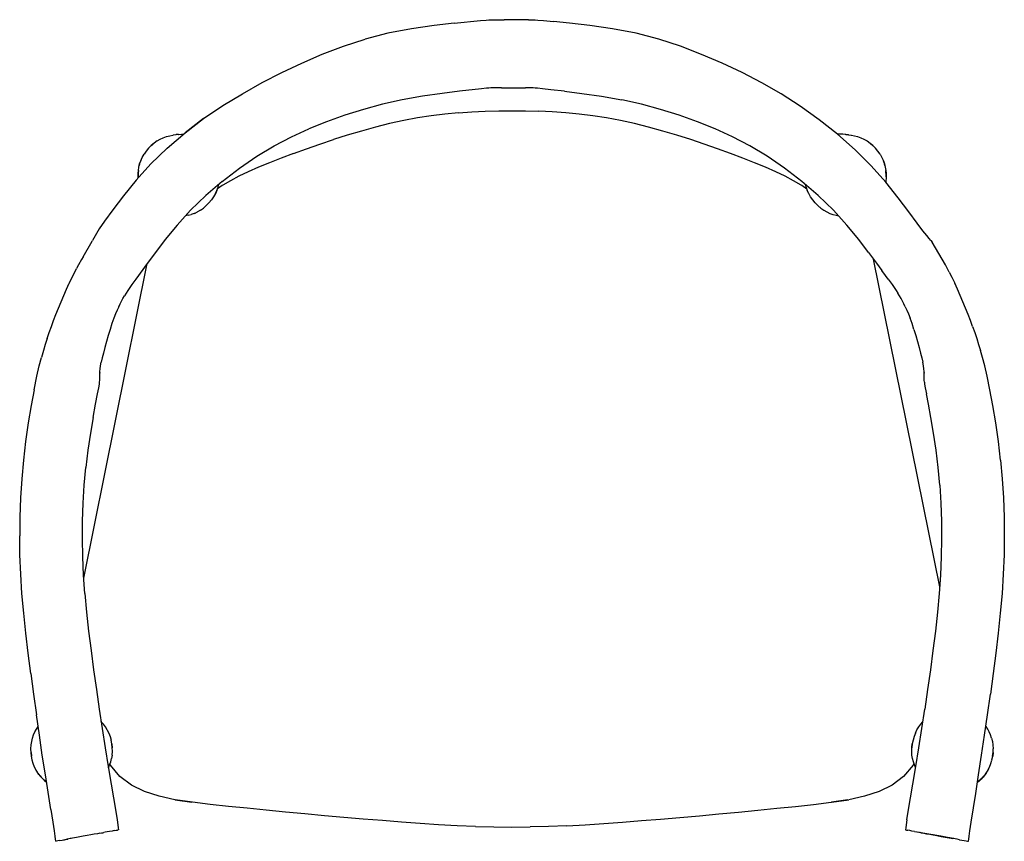
# Model space of a CAD drawing. Units: millimetres. Extents: x -1237 to 289, y -1334 to 336.
# Drawn here: x -292 to 289, y -1213 to -728 of the extents above; entities that cross this region are included whole.
import ezdxf

# ---------------------------------------------------------------- set-up
doc = ezdxf.new("R2010")
doc.units = ezdxf.units.MM
doc.layers.get('0').update_dxf_attribs({"true_color": 0x5890e1})

msp = doc.modelspace()

# ---------------------------------------------------------------- linework, layer by layer
at = {"color": 7, "true_color": 0xffffff}
for points in [[(-47.48, -731.15, 0), (-60.92, -733.1, 0)], [(-35.65, -729.8, 0), (-47.48, -731.15, 0)], [(-35.65, -729.8, 0), (-20.06, -728.25, 0)], [(-20.06, -728.25, 0), (-16.78, -727.94, 0)], [(-16.78, -727.94, 0), (-15.13, -727.81, 0)], [(-15.13, -727.81, 0), (-14.12, -727.78, 0)], [(-14.12, -727.78, 0), (-12.77, -727.76, 0)], [(-12.77, -727.76, 0), (-11.18, -727.76, 0)], [(-11.18, -727.76, 0), (-9.47, -727.75, 0)], [(-9.47, -727.75, 0), (-6.11, -727.76, 0)], [(-3.02, -727.76, 0), (-6.11, -727.76, 0)], [(-0.02, -727.76, 0), (-3.02, -727.76, 0)], [(6.43, -727.75, 0), (-0.02, -727.76, 0)], [(8.14, -727.76, 0), (6.43, -727.75, 0)], [(8.14, -727.76, 0), (9.73, -727.76, 0)], [(9.73, -727.76, 0), (11.08, -727.78, 0)], [(11.08, -727.78, 0), (12.09, -727.81, 0)], [(12.09, -727.81, 0), (13.74, -727.94, 0)], [(13.74, -727.94, 0), (17.02, -728.25, 0)], [(17.02, -728.25, 0), (22.9, -728.82, 0)], [(32.38, -729.74, 0), (22.9, -728.82, 0)], [(44.39, -731.13, 0), (32.38, -729.74, 0)], [(57.89, -733.1, 0), (44.39, -731.13, 0)], [(-74.87, -735.76, 0), (-88.23, -739.23, 0)], [(-60.92, -733.1, 0), (-74.87, -735.76, 0)], [(71.83, -735.76, 0), (57.89, -733.1, 0)], [(85.18, -739.24, 0), (71.83, -735.76, 0)], [(-113.47, -748.14, 0), (-101.06, -743.4, 0)], [(-101.06, -743.4, 0), (-88.23, -739.23, 0)], [(98.01, -743.41, 0), (85.18, -739.24, 0)], [(110.38, -748.24, 0), (98.01, -743.41, 0)], [(-125.55, -753.35, 0), (-113.47, -748.14, 0)], [(122.45, -753.45, 0), (110.38, -748.24, 0)], [(-137.4, -758.91, 0), (-125.55, -753.35, 0)], [(134.28, -759.02, 0), (122.45, -753.45, 0)], [(-149.06, -764.92, 0), (-137.4, -758.91, 0)], [(145.9, -765.04, 0), (134.28, -759.02, 0)], [(-160.53, -771.47, 0), (-149.06, -764.92, 0)], [(157.34, -771.61, 0), (145.9, -765.04, 0)], [(-172.27, -778.45, 0), (-160.53, -771.47, 0)], [(-54.28, -772.92, 0), (-66.29, -775.05, 0)], [(-42.75, -771.25, 0), (-54.28, -772.92, 0)], [(-32.54, -769.98, 0), (-42.75, -771.25, 0)], [(-19.47, -768.53, 0), (-32.54, -769.98, 0)], [(-16.62, -768.23, 0), (-19.47, -768.53, 0)], [(-15.11, -768.1, 0), (-16.62, -768.23, 0)], [(-14.11, -768.07, 0), (-15.11, -768.1, 0)], [(-12.76, -768.05, 0), (-14.11, -768.07, 0)], [(-11.17, -768.04, 0), (-12.76, -768.05, 0)], [(-9.47, -768.03, 0), (-11.17, -768.04, 0)], [(-7.74, -768.03, 0), (-9.47, -768.03, 0)], [(-7.74, -768.03, 0), (-0.02, -768.04, 0)], [(-0.02, -768.04, 0), (6.43, -768.03, 0)], [(8.14, -768.04, 0), (6.43, -768.03, 0)], [(9.72, -768.05, 0), (8.14, -768.04, 0)], [(11.07, -768.07, 0), (9.72, -768.05, 0)], [(12.08, -768.1, 0), (11.07, -768.07, 0)], [(13.59, -768.23, 0), (12.08, -768.1, 0)], [(16.43, -768.53, 0), (13.59, -768.23, 0)], [(21.46, -769.09, 0), (16.43, -768.53, 0)], [(29.5, -769.98, 0), (21.46, -769.09, 0)], [(29.5, -769.98, 0), (39.71, -771.25, 0)], [(39.71, -771.25, 0), (51.25, -772.92, 0)], [(51.25, -772.92, 0), (63.25, -775.05, 0)], [(168.64, -778.83, 0), (157.34, -771.61, 0)], [(-183.56, -786.14, 0), (-172.27, -778.45, 0)], [(-77.93, -777.65, 0), (-89.22, -780.71, 0)], [(-66.29, -775.05, 0), (-77.93, -777.65, 0)], [(74.89, -777.65, 0), (63.25, -775.05, 0)], [(86.18, -780.71, 0), (74.89, -777.65, 0)], [(-100.21, -784.18, 0), (-110.93, -788.04, 0)], [(-89.22, -780.71, 0), (-100.21, -784.18, 0)], [(-49.16, -784.49, 0), (-57.27, -785.75, 0)], [(-41.12, -783.48, 0), (-49.16, -784.49, 0)], [(-33.14, -782.7, 0), (-41.12, -783.48, 0)], [(-33.14, -782.7, 0), (-25.19, -782.13, 0)], [(-25.19, -782.13, 0), (-17.27, -781.75, 0)], [(-17.27, -781.75, 0), (-9.37, -781.53, 0)], [(-9.37, -781.53, 0), (-1.49, -781.47, 0)], [(-1.49, -781.47, 0), (6.4, -781.53, 0)], [(6.4, -781.53, 0), (14.3, -781.75, 0)], [(22.22, -782.13, 0), (14.3, -781.75, 0)], [(30.17, -782.7, 0), (22.22, -782.13, 0)], [(38.15, -783.48, 0), (30.17, -782.7, 0)], [(46.19, -784.49, 0), (38.15, -783.48, 0)], [(54.29, -785.75, 0), (46.19, -784.49, 0)], [(97.17, -784.18, 0), (86.18, -780.71, 0)], [(107.89, -788.04, 0), (97.17, -784.18, 0)], [(179.81, -786.81, 0), (168.64, -778.83, 0)], [(-194.53, -794.55, 0), (-183.56, -786.13, 0)], [(-183.56, -786.13, 0), (-194.53, -794.56, 0)], [(-194.53, -794.56, 0), (-183.56, -786.14, 0)], [(-110.93, -788.04, 0), (-121.4, -792.25, 0)], [(-73.74, -789.12, 0), (-82.08, -791.2, 0)], [(-65.46, -787.29, 0), (-73.74, -789.12, 0)], [(-57.27, -785.75, 0), (-65.46, -787.29, 0)], [(62.48, -787.29, 0), (54.29, -785.75, 0)], [(70.76, -789.12, 0), (62.48, -787.29, 0)], [(79.09, -791.2, 0), (70.76, -789.12, 0)], [(118.36, -792.25, 0), (107.89, -788.04, 0)], [(190.66, -795.42, 0), (179.81, -786.81, 0)], [(-204.97, -803.54, 0), (-194.53, -794.55, 0)], [(-203.58, -796.24, 0), (-201.76, -795.89, 0)], [(-201.76, -795.89, 0), (-201.59, -795.86, 0)], [(-200.02, -795.65, 0), (-201.59, -795.86, 0)], [(-199.82, -795.62, 0), (-200.02, -795.65, 0)], [(-198.38, -795.5, 0), (-199.82, -795.62, 0)], [(-198.38, -795.5, 0), (-198.15, -795.47, 0)], [(-198.15, -795.47, 0), (-196.62, -795.4, 0)], [(-196.62, -795.4, 0), (-195.48, -795.37, 0)], [(-131.71, -796.95, 0), (-121.4, -792.25, 0)], [(-98.72, -795.97, 0), (-106.94, -798.57, 0)], [(-90.42, -793.5, 0), (-98.72, -795.97, 0)], [(-82.08, -791.2, 0), (-90.42, -793.5, 0)], [(87.43, -793.5, 0), (79.09, -791.2, 0)], [(95.73, -795.97, 0), (87.43, -793.5, 0)], [(103.94, -798.57, 0), (95.73, -795.97, 0)], [(128.68, -796.95, 0), (118.36, -792.25, 0)], [(193.67, -795.4, 0), (190.66, -795.42, 0)], [(200.95, -804.5, 0), (190.66, -795.42, 0)], [(195.2, -795.47, 0), (193.67, -795.4, 0)], [(195.43, -795.5, 0), (195.2, -795.47, 0)], [(195.43, -795.5, 0), (196.86, -795.62, 0)], [(196.86, -795.62, 0), (197.07, -795.65, 0)], [(197.07, -795.65, 0), (198.64, -795.86, 0)], [(198.64, -795.86, 0), (198.81, -795.89, 0)], [(198.81, -795.89, 0), (200.63, -796.24, 0)], [(-212.76, -800.63, 0), (-214.45, -802.09, 0)], [(-214.44, -802.08, 0), (-213.37, -801.16, 0)], [(-210.98, -799.35, 0), (-212.76, -800.63, 0)], [(-210.98, -799.35, 0), (-209.19, -798.29, 0)], [(-209.19, -798.29, 0), (-209.14, -798.26, 0)], [(-209.14, -798.26, 0), (-207.32, -797.42, 0)], [(-207.32, -797.42, 0), (-205.45, -796.75, 0)], [(-205.45, -796.75, 0), (-203.58, -796.24, 0)], [(-141.94, -802.29, 0), (-131.71, -796.95, 0)], [(-122.87, -804.01, 0), (-115.01, -801.27, 0)], [(-115.01, -801.27, 0), (-106.94, -798.57, 0)], [(112, -801.27, 0), (103.94, -798.57, 0)], [(119.87, -804.01, 0), (112, -801.27, 0)], [(138.9, -802.29, 0), (128.68, -796.95, 0)], [(200.63, -796.24, 0), (202.49, -796.75, 0)], [(202.49, -796.75, 0), (204.37, -797.42, 0)], [(204.37, -797.42, 0), (206.18, -798.26, 0)], [(206.18, -798.26, 0), (206.24, -798.29, 0)], [(206.24, -798.29, 0), (208.03, -799.35, 0)], [(208.03, -799.35, 0), (209.81, -800.63, 0)], [(209.81, -800.63, 0), (211.49, -802.09, 0)], [(211.49, -802.08, 0), (210.41, -801.15, 0)], [(-219.81, -809.11, 0), (-218.72, -807.23, 0)], [(-217.46, -805.42, 0), (-218.72, -807.23, 0)], [(-216.02, -803.69, 0), (-217.45, -805.41, 0)], [(-216.02, -803.69, 0), (-214.44, -802.08, 0)], [(-214.44, -802.08, 0), (-216.02, -803.69, 0)], [(-214.45, -802.09, 0), (-216.02, -803.69, 0)], [(-214.65, -812.92, 0), (-204.97, -803.54, 0)], [(-152.16, -808.41, 0), (-141.94, -802.29, 0)], [(-130.48, -806.76, 0), (-137.77, -809.49, 0)], [(-130.48, -806.76, 0), (-122.87, -804.01, 0)], [(127.47, -806.76, 0), (119.87, -804.01, 0)], [(134.76, -809.49, 0), (127.47, -806.76, 0)], [(149.12, -808.41, 0), (138.9, -802.29, 0)], [(210.49, -813.93, 0), (200.95, -804.5, 0)], [(213.06, -803.69, 0), (211.49, -802.08, 0)], [(213.07, -803.69, 0), (211.49, -802.08, 0)], [(211.49, -802.09, 0), (213.06, -803.69, 0)], [(214.49, -805.41, 0), (213.07, -803.69, 0)], [(215.77, -807.23, 0), (214.51, -805.42, 0)], [(215.77, -807.23, 0), (216.85, -809.11, 0)], [(-214.65, -812.92, 0), (-223.36, -822.51, 0)], [(-221.77, -814.81, 0), (-221.31, -812.9, 0)], [(-221.34, -812.99, 0), (-221.55, -813.89, 0)], [(-221.31, -812.9, 0), (-221.34, -812.99, 0)], [(-221.31, -812.9, 0), (-220.66, -810.98, 0)], [(-220.69, -811.04, 0), (-221.1, -812.29, 0)], [(-220.69, -811.04, 0), (-219.81, -809.11, 0)], [(-220.66, -810.98, 0), (-220.69, -811.04, 0)], [(-220.66, -810.98, 0), (-219.78, -809.08, 0)], [(-162.45, -815.45, 0), (-152.16, -808.41, 0)], [(-144.7, -812.19, 0), (-151.21, -814.86, 0)], [(-137.77, -809.49, 0), (-144.7, -812.19, 0)], [(141.68, -812.19, 0), (134.76, -809.49, 0)], [(148.18, -814.86, 0), (141.68, -812.19, 0)], [(159.42, -815.45, 0), (149.12, -808.41, 0)], [(216.83, -809.08, 0), (217.71, -810.98, 0)], [(216.85, -809.11, 0), (217.73, -811.04, 0)], [(217.73, -811.04, 0), (217.71, -810.98, 0)], [(217.71, -810.98, 0), (218.36, -812.9, 0)], [(218.15, -812.29, 0), (217.73, -811.04, 0)], [(218.38, -812.99, 0), (218.36, -812.9, 0)], [(218.36, -812.9, 0), (218.81, -814.81, 0)], [(218.59, -813.89, 0), (218.38, -812.99, 0)], [(-222.23, -820.42, 0), (-222.19, -818.49, 0)], [(-222.2, -818.67, 0), (-222.23, -820.42, 0)], [(-222.22, -820.22, 0), (-222.19, -818.49, 0)], [(-222.19, -818.49, 0), (-222.2, -818.67, 0)], [(-222.19, -818.49, 0), (-222.05, -816.68, 0)], [(-222.07, -816.83, 0), (-222.18, -818.34, 0)], [(-222.05, -816.68, 0), (-222.07, -816.83, 0)], [(-222.05, -816.68, 0), (-221.77, -814.81, 0)], [(-172.56, -823.23, 0), (-162.45, -815.45, 0)], [(-157.24, -817.52, 0), (-162.76, -820.16, 0)], [(-151.21, -814.86, 0), (-157.24, -817.52, 0)], [(154.21, -817.52, 0), (148.18, -814.86, 0)], [(159.72, -820.16, 0), (154.21, -817.52, 0)], [(169.52, -823.23, 0), (159.42, -815.45, 0)], [(219.05, -823.58, 0), (210.49, -813.93, 0)], [(218.81, -814.81, 0), (219.1, -816.68, 0)], [(219.11, -816.83, 0), (219.1, -816.68, 0)], [(219.1, -816.68, 0), (219.24, -818.49, 0)], [(219.22, -818.34, 0), (219.11, -816.83, 0)], [(219.24, -818.49, 0), (219.27, -820.42, 0)], [(219.27, -820.22, 0), (219.24, -818.49, 0)], [(219.24, -818.49, 0), (219.25, -818.67, 0)], [(219.25, -818.67, 0), (219.27, -820.42, 0)], [(-223.36, -822.51, 0), (-230.92, -831.73, 0)], [(-222.23, -820.42, 0), (-222.22, -820.22, 0)], [(-222.2, -821.24, 0), (-222.23, -820.42, 0)], [(-172.56, -823.23, 0), (-182.23, -831.54, 0)], [(-175.03, -826.6, 0), (-174.63, -825, 0)], [(-167.73, -822.79, 0), (-172.12, -825.44, 0)], [(-162.76, -820.16, 0), (-167.73, -822.79, 0)], [(164.68, -822.79, 0), (159.72, -820.16, 0)], [(169.07, -825.44, 0), (164.68, -822.79, 0)], [(179.2, -831.54, 0), (169.52, -823.23, 0)], [(172.08, -826.6, 0), (171.7, -825.1, 0)], [(219.27, -820.42, 0), (219.05, -823.58, 0)], [(226.51, -832.84, 0), (219.05, -823.58, 0)], [(219.27, -820.42, 0), (219.27, -820.22, 0)], [(-176.58, -830.42, 0), (-177.69, -832.32, 0)], [(-175.71, -828.54, 0), (-176.61, -830.46, 0)], [(-176.58, -830.42, 0), (-175.87, -828.88, 0)], [(-175.71, -828.54, 0), (-175.03, -826.6, 0)], [(-175.68, -828.48, 0), (-175.71, -828.54, 0)], [(-175.4, -827.65, 0), (-175.68, -828.48, 0)], [(-172.58, -825.71, 0), (-175.41, -827.68, 0)], [(-172.12, -825.44, 0), (-172.58, -825.71, 0)], [(169.53, -825.71, 0), (169.07, -825.44, 0)], [(172.49, -827.78, 0), (169.53, -825.71, 0)], [(172.2, -826.94, 0), (171.28, -826.94, 0)], [(172.08, -826.6, 0), (172.76, -828.54, 0)], [(172.73, -828.48, 0), (172.44, -827.65, 0)], [(172.76, -828.54, 0), (172.73, -828.48, 0)], [(172.76, -828.54, 0), (173.66, -830.46, 0)], [(173.63, -830.42, 0), (172.92, -828.89, 0)], [(174.73, -832.32, 0), (173.63, -830.42, 0)], [(-230.92, -831.73, 0), (-237.18, -839.99, 0)], [(-182.23, -831.54, 0), (-191.21, -840.22, 0)], [(-180.4, -835.87, 0), (-181.98, -837.48, 0)], [(-181.98, -837.48, 0), (-180.4, -835.87, 0)], [(-181.97, -837.47, 0), (-180.4, -835.87, 0)], [(-178.97, -834.14, 0), (-180.4, -835.87, 0)], [(-177.69, -832.32, 0), (-178.97, -834.14, 0)], [(176.01, -834.14, 0), (174.73, -832.32, 0)], [(177.45, -835.87, 0), (176.01, -834.14, 0)], [(179.03, -837.48, 0), (177.45, -835.87, 0)], [(177.45, -835.87, 0), (179.02, -837.47, 0)], [(179.03, -837.48, 0), (177.45, -835.87, 0)], [(188.17, -840.22, 0), (179.2, -831.54, 0)], [(232.74, -841.13, 0), (226.51, -832.84, 0)], [(-237.18, -839.99, 0), (-241.98, -846.72, 0)], [(-191.21, -840.22, 0), (-199.24, -849.06, 0)], [(-189.1, -842.11, 0), (-190.86, -842.73, 0)], [(-189.02, -842.08, 0), (-189.1, -842.11, 0)], [(-189.02, -842.08, 0), (-187.24, -841.27, 0)], [(-187.18, -841.23, 0), (-187.24, -841.27, 0)], [(-185.41, -840.19, 0), (-187.18, -841.23, 0)], [(-185.41, -840.19, 0), (-183.65, -838.92, 0)], [(-183.65, -838.92, 0), (-181.97, -837.47, 0)], [(-181.98, -837.48, 0), (-182.97, -838.33, 0)], [(179.02, -837.47, 0), (180.69, -838.92, 0)], [(180.02, -838.33, 0), (179.03, -837.48, 0)], [(180.69, -838.92, 0), (182.46, -840.19, 0)], [(182.46, -840.19, 0), (184.22, -841.23, 0)], [(184.22, -841.23, 0), (184.28, -841.27, 0)], [(184.28, -841.27, 0), (186.06, -842.08, 0)], [(186.15, -842.11, 0), (186.06, -842.08, 0)], [(186.15, -842.11, 0), (187.91, -842.73, 0)], [(196.2, -849.06, 0), (188.17, -840.22, 0)], [(237.63, -847.84, 0), (232.74, -841.13, 0)], [(-241.98, -846.72, 0), (-245.16, -851.29, 0)], [(-192.84, -843.24, 0), (-194.17, -843.48, 0)], [(-192.69, -843.21, 0), (-192.84, -843.24, 0)], [(-192.69, -843.21, 0), (-190.98, -842.76, 0)], [(-190.98, -842.76, 0), (-190.86, -842.73, 0)], [(187.91, -842.73, 0), (188.03, -842.76, 0)], [(188.03, -842.76, 0), (189.74, -843.21, 0)], [(189.74, -843.21, 0), (189.88, -843.24, 0)], [(189.88, -843.24, 0), (191.12, -843.46, 0)], [(241.04, -852.37, 0), (237.63, -847.84, 0)], [(-245.16, -851.29, 0), (-249.07, -858.11, 0)], [(-199.24, -849.06, 0), (-206.22, -857.56, 0)], [(203.18, -857.56, 0), (196.2, -849.06, 0)], [(243.28, -855.22, 0), (241.04, -852.37, 0)], [(-254.55, -867.72, 0), (-249.31, -858.54, 0)], [(-249.31, -858.54, 0), (-249.07, -858.11, 0)], [(-206.22, -857.56, 0), (-212.04, -865.2, 0)], [(209, -865.2, 0), (203.18, -857.56, 0)], [(244.63, -856.83, 0), (243.28, -855.22, 0)], [(245.75, -858.13, 0), (244.63, -856.83, 0)], [(245.75, -858.13, 0), (246.4, -859.13, 0)], [(254.27, -872.53, 0), (246.4, -859.13, 0)], [(-212.04, -865.2, 0), (-216.83, -871.75, 0)], [(209, -865.2, 0), (213.57, -871.46, 0)], [(-255.54, -869.39, 0), (-257.31, -872.53, 0)], [(-254.55, -867.72, 0), (-255.54, -869.39, 0)], [(-254.32, -1057.38, 0), (-216.83, -871.75, 0)], [(-216.83, -871.75, 0), (-223.52, -880.84, 0)], [(250.93, -1062.56, 0), (211.85, -869.1, 0)], [(213.57, -871.46, 0), (216.78, -875.82, 0)], [(-261.16, -879.83, 0), (-259.62, -876.77, 0)], [(-259.62, -876.77, 0), (-258.51, -874.64, 0)], [(-257.31, -872.53, 0), (-258.51, -874.64, 0)], [(218.97, -878.79, 0), (216.78, -875.82, 0)], [(256.58, -876.77, 0), (254.27, -872.53, 0)], [(256.58, -876.77, 0), (258.13, -879.83, 0)], [(-264.45, -886.88, 0), (-262.83, -883.32, 0)], [(-262.83, -883.32, 0), (-262.62, -883.01, 0)], [(-262.62, -883.01, 0), (-261.16, -879.83, 0)], [(-224.71, -882.46, 0), (-225.91, -884.15, 0)], [(-223.52, -880.84, 0), (-224.71, -882.46, 0)], [(220.49, -880.84, 0), (218.97, -878.79, 0)], [(220.49, -880.84, 0), (221.67, -882.46, 0)], [(221.67, -882.46, 0), (222.87, -884.15, 0)], [(258.13, -879.83, 0), (259.8, -883.32, 0)], [(261.41, -886.88, 0), (259.8, -883.32, 0)], [(-266.1, -890.63, 0), (-264.45, -886.88, 0)], [(-228.23, -887.58, 0), (-229.29, -889.23, 0)], [(-227.09, -885.87, 0), (-228.23, -887.58, 0)], [(-225.91, -884.15, 0), (-227.09, -885.87, 0)], [(222.87, -884.15, 0), (224.05, -885.87, 0)], [(224.05, -885.87, 0), (225.19, -887.58, 0)], [(225.19, -887.58, 0), (226.25, -889.23, 0)], [(263.06, -890.63, 0), (261.41, -886.88, 0)], [(-269.23, -898.09, 0), (-267.69, -894.37, 0)], [(-267.69, -894.37, 0), (-266.1, -890.63, 0)], [(-232.81, -895.5, 0), (-231.97, -893.89, 0)], [(-231.97, -893.89, 0), (-231.13, -892.34, 0)], [(-231.13, -892.34, 0), (-230.24, -890.81, 0)], [(-229.29, -889.23, 0), (-230.24, -890.81, 0)], [(227.21, -890.81, 0), (226.25, -889.23, 0)], [(228.09, -892.34, 0), (227.21, -890.81, 0)], [(228.93, -893.89, 0), (228.09, -892.34, 0)], [(229.77, -895.5, 0), (228.93, -893.89, 0)], [(264.66, -894.37, 0), (263.06, -890.63, 0)], [(266.2, -898.09, 0), (264.66, -894.37, 0)], [(-270.71, -901.77, 0), (-269.23, -898.09, 0)], [(-234.57, -899.15, 0), (-235.53, -901.38, 0)], [(-233.67, -897.22, 0), (-234.57, -899.15, 0)], [(-233.67, -897.22, 0), (-232.81, -895.5, 0)], [(230.64, -897.22, 0), (229.77, -895.5, 0)], [(230.64, -897.22, 0), (231.54, -899.15, 0)], [(231.54, -899.15, 0), (232.49, -901.38, 0)], [(267.67, -901.77, 0), (266.2, -898.09, 0)], [(-273.41, -908.94, 0), (-272.1, -905.39, 0)], [(-272.1, -905.39, 0), (-270.71, -901.77, 0)], [(-236.55, -904, 0), (-237.64, -907.12, 0)], [(-235.53, -901.38, 0), (-236.55, -904, 0)], [(232.49, -901.38, 0), (233.51, -904, 0)], [(234.6, -907.12, 0), (233.51, -904, 0)], [(269.06, -905.39, 0), (267.67, -901.77, 0)], [(270.37, -908.94, 0), (269.06, -905.39, 0)], [(-274.64, -912.45, 0), (-273.41, -908.94, 0)], [(-238.77, -910.56, 0), (-239.87, -914.18, 0)], [(-237.64, -907.12, 0), (-238.77, -910.56, 0)], [(235.73, -910.56, 0), (234.6, -907.12, 0)], [(235.73, -910.56, 0), (236.84, -914.18, 0)], [(270.37, -908.94, 0), (271.6, -912.45, 0)], [(-275.82, -915.95, 0), (-276.97, -919.46, 0)], [(-275.82, -915.95, 0), (-274.64, -912.45, 0)], [(-240.91, -917.8, 0), (-241.84, -921.27, 0)], [(-239.87, -914.18, 0), (-240.91, -917.8, 0)], [(236.84, -914.18, 0), (237.88, -917.8, 0)], [(237.88, -917.8, 0), (238.8, -921.27, 0)], [(271.6, -912.45, 0), (272.79, -915.95, 0)], [(272.79, -915.95, 0), (273.93, -919.46, 0)], [(-278.1, -923.03, 0), (-279.27, -927.07, 0)], [(-276.97, -919.46, 0), (-278.1, -923.03, 0)], [(-241.84, -921.27, 0), (-242.65, -924.51, 0)], [(238.8, -921.27, 0), (239.61, -924.51, 0)], [(273.93, -919.46, 0), (275.06, -923.03, 0)], [(276.23, -927.07, 0), (275.06, -923.03, 0)], [(-280.54, -932.01, 0), (-279.27, -927.07, 0)], [(-243.34, -927.45, 0), (-243.92, -929.99, 0)], [(-242.65, -924.51, 0), (-243.34, -927.45, 0)], [(239.61, -924.51, 0), (240.3, -927.45, 0)], [(240.3, -927.45, 0), (240.88, -929.99, 0)], [(277.5, -932.01, 0), (276.23, -927.07, 0)], [(-281.98, -938.25, 0), (-280.54, -932.01, 0)], [(-244.85, -936.51, 0), (-244.81, -935.52, 0)], [(-244.81, -935.52, 0), (-244.64, -933.84, 0)], [(-244.64, -933.84, 0), (-244.35, -932.09, 0)], [(-244.35, -932.09, 0), (-243.92, -929.99, 0)], [(241.32, -932.09, 0), (240.88, -929.99, 0)], [(241.6, -933.84, 0), (241.32, -932.09, 0)], [(241.77, -935.52, 0), (241.6, -933.84, 0)], [(241.81, -936.51, 0), (241.77, -935.52, 0)], [(278.94, -938.25, 0), (277.5, -932.01, 0)], [(-283.63, -946.22, 0), (-281.98, -938.25, 0)], [(-244.93, -941.8, 0), (-244.86, -940.55, 0)], [(-244.85, -937.33, 0), (-244.86, -936.11, 0)], [(-244.86, -936.11, 0), (-244.85, -936.51, 0)], [(-244.86, -940.55, 0), (-244.83, -939.31, 0)], [(-244.83, -939.31, 0), (-244.85, -937.33, 0)], [(241.79, -939.31, 0), (241.81, -937.33, 0)], [(241.83, -940.55, 0), (241.79, -939.31, 0)], [(241.81, -937.33, 0), (241.83, -936.11, 0)], [(241.83, -936.11, 0), (241.81, -936.51, 0)], [(241.9, -941.8, 0), (241.83, -940.55, 0)], [(280.6, -946.22, 0), (278.94, -938.25, 0)], [(-283.63, -946.22, 0), (-285.39, -955.54, 0)], [(-246.1, -948.7, 0), (-245.38, -944.99, 0)], [(-245.38, -944.99, 0), (-245.06, -942.87, 0)], [(-245.06, -942.87, 0), (-244.93, -941.8, 0)], [(241.9, -941.8, 0), (242.02, -942.87, 0)], [(242.02, -942.87, 0), (242.34, -944.99, 0)], [(242.34, -944.99, 0), (243.06, -948.7, 0)], [(282.35, -955.54, 0), (280.6, -946.22, 0)], [(-247.31, -954.77, 0), (-246.1, -948.7, 0)], [(244.27, -954.77, 0), (243.06, -948.7, 0)], [(-285.39, -955.54, 0), (-287.11, -965.82, 0)], [(-248.81, -962.68, 0), (-247.31, -954.77, 0)], [(245.77, -962.68, 0), (244.27, -954.77, 0)], [(284.07, -965.82, 0), (282.35, -955.54, 0)], [(-248.81, -962.68, 0), (-250.4, -971.9, 0)], [(247.36, -971.9, 0), (245.77, -962.68, 0)], [(-287.11, -965.82, 0), (-288.66, -976.67, 0)], [(285.63, -976.67, 0), (284.07, -965.82, 0)], [(-250.4, -971.9, 0), (-251.89, -981.9, 0)], [(248.86, -981.9, 0), (247.36, -971.9, 0)], [(-288.66, -976.67, 0), (-289.93, -987.71, 0)], [(-251.89, -981.9, 0), (-253.1, -992.15, 0)], [(250.06, -992.15, 0), (248.86, -981.9, 0)], [(286.89, -987.71, 0), (285.63, -976.67, 0)], [(-289.93, -987.71, 0), (-290.9, -998.87, 0)], [(286.89, -987.71, 0), (287.86, -998.87, 0)], [(-254.01, -1002.58, 0), (-253.1, -992.15, 0)], [(250.97, -1002.58, 0), (250.06, -992.15, 0)], [(-290.9, -998.87, 0), (-291.59, -1010.09, 0)], [(287.86, -998.87, 0), (288.55, -1010.09, 0)], [(-254.64, -1013.12, 0), (-254.01, -1002.58, 0)], [(250.97, -1002.58, 0), (251.6, -1013.12, 0)], [(-291.59, -1010.09, 0), (-291.99, -1021.33, 0)], [(288.55, -1010.09, 0), (288.95, -1021.33, 0)], [(-255, -1023.72, 0), (-254.64, -1013.12, 0)], [(251.6, -1013.12, 0), (251.96, -1023.72, 0)], [(-291.99, -1021.33, 0), (-292.1, -1032.51, 0)], [(288.95, -1021.33, 0), (289.07, -1032.51, 0)], [(-255.08, -1034.3, 0), (-255, -1023.72, 0)], [(251.96, -1023.72, 0), (252.05, -1034.3, 0)], [(-291.94, -1043.71, 0), (-292.1, -1032.51, 0)], [(-254.9, -1044.91, 0), (-255.08, -1034.3, 0)], [(252.05, -1034.3, 0), (251.86, -1044.91, 0)], [(289.07, -1032.51, 0), (288.9, -1043.71, 0)], [(-291.49, -1054.98, 0), (-291.94, -1043.71, 0)], [(-254.44, -1055.62, 0), (-254.9, -1044.91, 0)], [(251.86, -1044.91, 0), (251.4, -1055.62, 0)], [(288.9, -1043.71, 0), (288.45, -1054.98, 0)], [(-290.75, -1066.4, 0), (-291.49, -1054.98, 0)], [(-253.7, -1066.47, 0), (-254.44, -1055.62, 0)], [(251.4, -1055.62, 0), (250.66, -1066.47, 0)], [(288.45, -1054.98, 0), (287.71, -1066.4, 0)], [(-289.73, -1078.02, 0), (-290.75, -1066.4, 0)], [(-253.7, -1066.47, 0), (-252.68, -1077.53, 0)], [(250.66, -1066.47, 0), (249.64, -1077.53, 0)], [(287.71, -1066.4, 0), (286.7, -1078.02, 0)], [(-288.49, -1089.81, 0), (-289.73, -1078.02, 0)], [(-252.68, -1077.53, 0), (-251.42, -1088.77, 0)], [(249.64, -1077.53, 0), (248.39, -1088.77, 0)], [(286.7, -1078.02, 0), (285.45, -1089.81, 0)], [(-287.06, -1101.74, 0), (-288.49, -1089.81, 0)], [(-251.42, -1088.77, 0), (-250, -1100.15, 0)], [(248.39, -1088.77, 0), (246.96, -1100.15, 0)], [(285.45, -1089.81, 0), (284.03, -1101.74, 0)], [(-285.52, -1113.79, 0), (-287.06, -1101.74, 0)], [(-250, -1100.15, 0), (-248.45, -1111.63, 0)], [(246.96, -1100.15, 0), (245.41, -1111.63, 0)], [(284.03, -1101.74, 0), (282.48, -1113.79, 0)], [(-285.52, -1113.79, 0), (-283.9, -1125.9, 0)], [(-248.45, -1111.63, 0), (-246.83, -1123.19, 0)], [(245.41, -1111.63, 0), (243.8, -1123.19, 0)], [(282.48, -1113.79, 0), (280.87, -1125.9, 0)], [(-283.9, -1125.9, 0), (-282.23, -1138.02, 0)], [(-246.83, -1123.19, 0), (-245.16, -1134.74, 0)], [(243.8, -1123.19, 0), (242.12, -1134.74, 0)], [(279.19, -1138.02, 0), (280.87, -1125.9, 0)], [(-280.5, -1150.06, 0), (-282.23, -1138.02, 0)], [(-245.16, -1134.74, 0), (-243.43, -1146.23, 0)], [(240.4, -1146.23, 0), (242.12, -1134.74, 0)], [(277.47, -1150.06, 0), (279.19, -1138.02, 0)], [(-243.97, -1142.2, 0), (-244.05, -1142.11, 0)], [(-242.7, -1143.64, 0), (-243.97, -1142.2, 0)], [(-241.5, -1145.24, 0), (-242.7, -1143.64, 0)], [(238.55, -1145.24, 0), (239.74, -1143.64, 0)], [(239.74, -1143.64, 0), (241, -1142.21, 0)], [(278.22, -1144.89, 0), (278.21, -1144.87, 0)], [(278.33, -1145.07, 0), (278.22, -1144.89, 0)], [(-284.52, -1151.85, 0), (-283.86, -1149.97, 0)], [(-283.86, -1149.97, 0), (-283.07, -1148.21, 0)], [(-283.07, -1148.21, 0), (-282.2, -1146.57, 0)], [(-282.2, -1146.57, 0), (-281.29, -1145.07, 0)], [(-281.29, -1145.07, 0), (-281.23, -1144.98, 0)], [(-278.74, -1161.95, 0), (-280.5, -1150.06, 0)], [(-243.43, -1146.23, 0), (-241.67, -1157.56, 0)], [(-240.43, -1146.99, 0), (-241.5, -1145.24, 0)], [(-240.46, -1146.93, 0), (-240.92, -1146.19, 0)], [(-240.43, -1146.99, 0), (-240.46, -1146.93, 0)], [(-239.51, -1148.9, 0), (-240.43, -1146.99, 0)], [(-240.26, -1147.33, 0), (-239.52, -1148.86, 0)], [(-239.52, -1148.86, 0), (-238.74, -1150.91, 0)], [(236.57, -1148.86, 0), (235.79, -1150.91, 0)], [(236.55, -1148.9, 0), (237.47, -1146.99, 0)], [(236.57, -1148.86, 0), (237.31, -1147.33, 0)], [(237.47, -1146.99, 0), (238.55, -1145.24, 0)], [(237.47, -1146.99, 0), (237.5, -1146.93, 0)], [(237.5, -1146.93, 0), (237.97, -1146.18, 0)], [(238.63, -1157.56, 0), (240.4, -1146.23, 0)], [(275.7, -1161.95, 0), (277.47, -1150.06, 0)], [(279.25, -1146.57, 0), (278.33, -1145.07, 0)], [(280.12, -1148.21, 0), (279.25, -1146.57, 0)], [(280.9, -1149.97, 0), (280.12, -1148.21, 0)], [(281.57, -1151.85, 0), (280.9, -1149.97, 0)], [(-285.46, -1158.1, 0), (-285.34, -1155.91, 0)], [(-285.34, -1155.91, 0), (-285.03, -1153.85, 0)], [(-285.03, -1153.85, 0), (-285.02, -1153.78, 0)], [(-285.02, -1153.78, 0), (-284.52, -1151.85, 0)], [(-238.74, -1150.91, 0), (-238.14, -1153.06, 0)], [(-237.7, -1155.26, 0), (-238.14, -1153.06, 0)], [(-237.46, -1157.48, 0), (-237.71, -1155.26, 0)], [(-237.71, -1155.26, 0), (-237.45, -1157.5, 0)], [(-237.45, -1157.5, 0), (-237.7, -1155.26, 0)], [(234.76, -1155.26, 0), (234.5, -1157.5, 0)], [(234.5, -1157.5, 0), (234.75, -1155.26, 0)], [(234.51, -1157.48, 0), (234.76, -1155.26, 0)], [(235.19, -1153.06, 0), (234.75, -1155.26, 0)], [(235.79, -1150.91, 0), (235.19, -1153.06, 0)], [(281.57, -1151.85, 0), (282.06, -1153.78, 0)], [(282.06, -1153.78, 0), (282.07, -1153.85, 0)], [(282.07, -1153.85, 0), (282.38, -1155.91, 0)], [(282.38, -1155.91, 0), (282.51, -1158.1, 0)], [(-285.4, -1160.32, 0), (-285.46, -1158.1, 0)], [(-285.4, -1160.31, 0), (-285.15, -1162.55, 0)], [(-285.15, -1162.55, 0), (-285.4, -1160.31, 0)], [(-285.15, -1162.55, 0), (-285.4, -1160.32, 0)], [(-276.94, -1173.62, 0), (-278.74, -1161.95, 0)], [(-241.67, -1157.56, 0), (-239.87, -1168.68, 0)], [(-237.52, -1161.87, 0), (-237.83, -1163.9, 0)], [(-237.52, -1161.87, 0), (-237.39, -1159.7, 0)], [(-237.39, -1159.7, 0), (-237.46, -1157.48, 0)], [(234.44, -1159.7, 0), (234.51, -1157.48, 0)], [(234.56, -1161.87, 0), (234.44, -1159.7, 0)], [(234.87, -1163.9, 0), (234.56, -1161.87, 0)], [(236.83, -1168.68, 0), (238.63, -1157.56, 0)], [(273.91, -1173.62, 0), (275.7, -1161.95, 0)], [(282.19, -1162.55, 0), (282.45, -1160.31, 0)], [(282.45, -1160.31, 0), (282.2, -1162.55, 0)], [(282.2, -1162.55, 0), (282.45, -1160.32, 0)], [(282.45, -1160.32, 0), (282.51, -1158.1, 0)], [(-284.72, -1164.75, 0), (-285.15, -1162.55, 0)], [(-284.11, -1166.88, 0), (-284.72, -1164.77, 0)], [(-283.34, -1168.92, 0), (-284.11, -1166.88, 0)], [(-239.76, -1169.37, 0), (-239, -1167.7, 0)], [(-239, -1167.7, 0), (-238.33, -1165.86, 0)], [(-238.47, -1167.9, 0), (-238.82, -1167.22, 0)], [(-232.9, -1174.51, 0), (-238.47, -1167.9, 0)], [(-238.33, -1165.86, 0), (-237.84, -1163.96, 0)], [(-237.84, -1163.96, 0), (-237.83, -1163.9, 0)], [(235.2, -1167.9, 0), (229.63, -1174.51, 0)], [(234.89, -1163.96, 0), (234.87, -1163.9, 0)], [(235.38, -1165.86, 0), (234.89, -1163.96, 0)], [(235.73, -1166.84, 0), (235.2, -1167.9, 0)], [(236.04, -1167.7, 0), (235.38, -1165.86, 0)], [(236.74, -1169.24, 0), (236.04, -1167.7, 0)], [(280.38, -1168.92, 0), (281.16, -1166.88, 0)], [(281.16, -1166.88, 0), (281.76, -1164.77, 0)], [(281.76, -1164.75, 0), (282.2, -1162.55, 0)], [(-282.43, -1170.76, 0), (-283.35, -1168.87, 0)], [(-282.4, -1170.82, 0), (-283.34, -1168.92, 0)], [(-281.35, -1172.48, 0), (-282.43, -1170.76, 0)], [(-282.43, -1170.76, 0), (-282.4, -1170.82, 0)], [(-281.69, -1171.92, 0), (-282.4, -1170.82, 0)], [(-281.3, -1172.55, 0), (-281.35, -1172.48, 0)], [(-281.35, -1172.48, 0), (-280.16, -1174.03, 0)], [(-280.73, -1173.28, 0), (-281.3, -1172.55, 0)], [(-273.72, -1194, 0), (-276.94, -1173.62, 0)], [(-239.87, -1168.68, 0), (-238.16, -1179.03, 0)], [(235.12, -1179.03, 0), (236.83, -1168.68, 0)], [(272.19, -1184.5, 0), (273.91, -1173.62, 0)], [(278.4, -1172.48, 0), (277.2, -1174.03, 0)], [(277.78, -1173.28, 0), (278.34, -1172.55, 0)], [(278.34, -1172.55, 0), (278.4, -1172.48, 0)], [(278.4, -1172.48, 0), (279.47, -1170.76, 0)], [(278.74, -1171.92, 0), (279.44, -1170.82, 0)], [(279.44, -1170.82, 0), (280.38, -1168.92, 0)], [(279.44, -1170.82, 0), (279.47, -1170.76, 0)], [(279.47, -1170.76, 0), (280.4, -1168.87, 0)], [(-278.88, -1175.43, 0), (-280.16, -1174.03, 0)], [(-280.16, -1174.03, 0), (-280.08, -1174.12, 0)], [(-280.08, -1174.12, 0), (-279.45, -1174.81, 0)], [(-277.57, -1176.69, 0), (-278.88, -1175.43, 0)], [(-278.88, -1175.43, 0), (-278.78, -1175.54, 0)], [(-278.78, -1175.54, 0), (-277.68, -1176.58, 0)], [(-277.44, -1176.81, 0), (-277.57, -1176.69, 0)], [(-277.57, -1176.69, 0), (-276.29, -1177.77, 0)], [(-276.29, -1177.77, 0), (-277.57, -1176.69, 0)], [(-277.44, -1176.81, 0), (-276.29, -1177.77, 0)], [(-238.16, -1179.03, 0), (-235.43, -1195.25, 0)], [(-226.15, -1179.6, 0), (-232.9, -1174.51, 0)], [(-218.4, -1183.41, 0), (-226.15, -1179.6, 0)], [(222.89, -1179.6, 0), (215.16, -1183.41, 0)], [(229.63, -1174.51, 0), (222.89, -1179.6, 0)], [(232.39, -1195.25, 0), (235.12, -1179.03, 0)], [(274.62, -1176.69, 0), (273.24, -1177.85, 0)], [(273.24, -1177.85, 0), (274.49, -1176.81, 0)], [(273.24, -1177.85, 0), (273.3, -1177.8, 0)], [(273.3, -1177.8, 0), (274.62, -1176.69, 0)], [(274.49, -1176.81, 0), (274.62, -1176.69, 0)], [(274.62, -1176.69, 0), (275.93, -1175.43, 0)], [(274.72, -1176.58, 0), (275.83, -1175.54, 0)], [(275.83, -1175.54, 0), (275.93, -1175.43, 0)], [(275.93, -1175.43, 0), (277.2, -1174.03, 0)], [(277.13, -1174.12, 0), (276.49, -1174.81, 0)], [(277.2, -1174.03, 0), (277.13, -1174.12, 0)], [(-209.81, -1186.19, 0), (-218.4, -1183.41, 0)], [(215.16, -1183.41, 0), (206.58, -1186.19, 0)], [(269.48, -1201.54, 0), (272.19, -1184.5, 0)], [(-200.49, -1188.2, 0), (-209.81, -1186.19, 0)], [(-190.58, -1189.68, 0), (-200.49, -1188.2, 0)], [(-190.04, -1189.72, 0), (-200.24, -1188.21, 0)], [(-200.24, -1188.21, 0), (-190.58, -1189.68, 0)], [(-179.66, -1190.94, 0), (-190.04, -1189.72, 0)], [(-168.93, -1192.13, 0), (-179.66, -1190.94, 0)], [(165.76, -1192.13, 0), (176.48, -1190.94, 0)], [(176.48, -1190.94, 0), (186.84, -1189.72, 0)], [(186.84, -1189.72, 0), (196.73, -1188.23, 0)], [(187.14, -1189.7, 0), (197.28, -1188.2, 0)], [(196.73, -1188.23, 0), (187.14, -1189.7, 0)], [(206.58, -1186.19, 0), (197.28, -1188.2, 0)], [(-273.72, -1194, 0), (-272.52, -1201.54, 0)], [(-235.43, -1195.25, 0), (-234.64, -1200.03, 0)], [(-157.9, -1193.29, 0), (-168.93, -1192.13, 0)], [(-146.65, -1194.43, 0), (-157.9, -1193.29, 0)], [(-135.24, -1195.53, 0), (-146.65, -1194.43, 0)], [(-123.74, -1196.6, 0), (-135.24, -1195.53, 0)], [(-112.21, -1197.65, 0), (-123.74, -1196.6, 0)], [(109.11, -1197.65, 0), (120.63, -1196.6, 0)], [(120.63, -1196.6, 0), (132.12, -1195.53, 0)], [(132.12, -1195.53, 0), (143.52, -1194.43, 0)], [(143.52, -1194.43, 0), (154.75, -1193.29, 0)], [(154.75, -1193.29, 0), (165.76, -1192.13, 0)], [(231.61, -1200.03, 0), (232.39, -1195.25, 0)], [(-272.52, -1201.54, 0), (-271.75, -1206.56, 0)], [(-234.64, -1200.03, 0), (-234.18, -1203.02, 0)], [(-234.18, -1203.02, 0), (-233.93, -1204.81, 0)], [(-100.69, -1198.66, 0), (-112.21, -1197.65, 0)], [(-89.27, -1199.63, 0), (-100.69, -1198.66, 0)], [(-77.98, -1200.57, 0), (-89.27, -1199.63, 0)], [(-66.82, -1201.46, 0), (-77.98, -1200.57, 0)], [(-55.77, -1202.27, 0), (-66.82, -1201.46, 0)], [(-44.81, -1202.98, 0), (-55.77, -1202.27, 0)], [(-33.92, -1203.57, 0), (-44.81, -1202.98, 0)], [(30.88, -1203.57, 0), (41.76, -1202.98, 0)], [(41.76, -1202.98, 0), (52.72, -1202.27, 0)], [(52.72, -1202.27, 0), (63.76, -1201.46, 0)], [(63.76, -1201.46, 0), (74.91, -1200.57, 0)], [(74.91, -1200.57, 0), (86.19, -1199.63, 0)], [(86.19, -1199.63, 0), (97.61, -1198.66, 0)], [(97.61, -1198.66, 0), (109.11, -1197.65, 0)], [(231.14, -1203.02, 0), (230.89, -1204.81, 0)], [(231.61, -1200.03, 0), (231.14, -1203.02, 0)], [(268.72, -1206.56, 0), (269.48, -1201.54, 0)], [(-271.75, -1206.56, 0), (-271.31, -1209.68, 0)], [(-248.05, -1208.59, 0), (-250.15, -1208.98, 0)], [(-246.2, -1208.26, 0), (-248.05, -1208.59, 0)], [(-244.73, -1207.99, 0), (-246.2, -1208.26, 0)], [(-244.73, -1207.99, 0), (-243.76, -1207.81, 0)], [(-243.76, -1207.81, 0), (-243.06, -1207.68, 0)], [(-243.06, -1207.68, 0), (-242.42, -1207.57, 0)], [(-241.63, -1207.42, 0), (-242.42, -1207.57, 0)], [(-240.45, -1207.21, 0), (-241.63, -1207.42, 0)], [(-239.06, -1206.96, 0), (-240.45, -1207.21, 0)], [(-237.61, -1206.69, 0), (-239.06, -1206.96, 0)], [(-236.28, -1206.45, 0), (-237.61, -1206.69, 0)], [(-236.28, -1206.45, 0), (-235.21, -1206.26, 0)], [(-235.21, -1206.26, 0), (-234.43, -1206.11, 0)], [(-233.95, -1206.03, 0), (-234.43, -1206.11, 0)], [(-233.78, -1206, 0), (-233.95, -1206.03, 0)], [(-233.93, -1204.81, 0), (-233.78, -1206, 0)], [(-23.09, -1204.02, 0), (-33.92, -1203.57, 0)], [(-23.09, -1204.02, 0), (-12.3, -1204.31, 0)], [(-12.3, -1204.31, 0), (-1.52, -1204.41, 0)], [(-1.52, -1204.41, 0), (9.25, -1204.31, 0)], [(20.05, -1204.02, 0), (9.25, -1204.31, 0)], [(30.88, -1203.57, 0), (20.05, -1204.02, 0)], [(230.89, -1204.81, 0), (230.74, -1206, 0)], [(230.74, -1206, 0), (230.91, -1206.03, 0)], [(230.91, -1206.03, 0), (231.39, -1206.11, 0)], [(231.39, -1206.11, 0), (232.17, -1206.26, 0)], [(233.24, -1206.45, 0), (232.17, -1206.26, 0)], [(234.58, -1206.69, 0), (233.24, -1206.45, 0)], [(236.02, -1206.96, 0), (234.58, -1206.69, 0)], [(236.02, -1206.96, 0), (237.41, -1207.21, 0)], [(237.41, -1207.21, 0), (238.59, -1207.42, 0)], [(239.98, -1207.68, 0), (237.97, -1207.31, 0)], [(238.59, -1207.42, 0), (239.38, -1207.57, 0)], [(240.02, -1207.69, 0), (239.38, -1207.57, 0)], [(242.16, -1208.07, 0), (240.02, -1207.69, 0)], [(240.02, -1207.69, 0), (240.72, -1207.81, 0)], [(240.72, -1207.81, 0), (243.17, -1208.26, 0)], [(244.48, -1208.5, 0), (242.16, -1208.07, 0)], [(243.17, -1208.26, 0), (245.01, -1208.59, 0)], [(246.88, -1208.93, 0), (244.48, -1208.5, 0)], [(245.01, -1208.59, 0), (247.11, -1208.98, 0)], [(268.27, -1209.68, 0), (268.72, -1206.56, 0)], [(-271.31, -1209.68, 0), (-271.08, -1211.54, 0)], [(-271.08, -1211.54, 0), (-270.95, -1212.76, 0)], [(-270.79, -1212.73, 0), (-270.95, -1212.76, 0)], [(-270.31, -1212.65, 0), (-270.79, -1212.73, 0)], [(-269.52, -1212.5, 0), (-270.31, -1212.65, 0)], [(-268.46, -1212.31, 0), (-269.52, -1212.5, 0)], [(-268.46, -1212.31, 0), (-267.12, -1212.06, 0)], [(-267.12, -1212.06, 0), (-265.53, -1211.78, 0)], [(-267.12, -1212.06, 0), (-265.67, -1211.8, 0)], [(-265.67, -1211.8, 0), (-264.28, -1211.55, 0)], [(-265.53, -1211.78, 0), (-263.73, -1211.45, 0)], [(-263.11, -1211.33, 0), (-264.28, -1211.55, 0)], [(-262.31, -1211.19, 0), (-263.11, -1211.33, 0)], [(-261.67, -1211.07, 0), (-262.31, -1211.19, 0)], [(-260.98, -1210.95, 0), (-261.67, -1211.07, 0)], [(-258.53, -1210.5, 0), (-260.98, -1210.95, 0)], [(-256.68, -1210.16, 0), (-258.53, -1210.5, 0)], [(-254.59, -1209.78, 0), (-256.68, -1210.16, 0)], [(-252.37, -1209.38, 0), (-254.59, -1209.78, 0)], [(-250.15, -1208.98, 0), (-252.37, -1209.38, 0)], [(247.11, -1208.98, 0), (249.33, -1209.38, 0)], [(249.33, -1209.38, 0), (247.11, -1208.98, 0)], [(249.33, -1209.38, 0), (251.78, -1209.83, 0)], [(251.55, -1209.78, 0), (249.33, -1209.38, 0)], [(253.64, -1210.17, 0), (251.55, -1209.78, 0)], [(251.78, -1209.83, 0), (254.18, -1210.26, 0)], [(255.49, -1210.5, 0), (253.64, -1210.17, 0)], [(254.18, -1210.26, 0), (256.5, -1210.68, 0)], [(256.96, -1210.77, 0), (255.49, -1210.5, 0)], [(256.5, -1210.68, 0), (258.64, -1211.07, 0)], [(257.94, -1210.95, 0), (256.96, -1210.77, 0)], [(258.64, -1211.07, 0), (257.94, -1210.95, 0)], [(259.27, -1211.19, 0), (258.64, -1211.07, 0)], [(260.07, -1211.33, 0), (259.27, -1211.19, 0)], [(261.24, -1211.55, 0), (260.07, -1211.33, 0)], [(262.64, -1211.8, 0), (261.24, -1211.55, 0)], [(262.64, -1211.8, 0), (264.08, -1212.06, 0)], [(264.08, -1212.06, 0), (265.42, -1212.31, 0)], [(265.42, -1212.31, 0), (266.49, -1212.5, 0)], [(266.49, -1212.5, 0), (267.27, -1212.65, 0)], [(267.27, -1212.65, 0), (267.75, -1212.73, 0)], [(267.75, -1212.73, 0), (267.92, -1212.76, 0)], [(267.92, -1212.76, 0), (268.04, -1211.54, 0)], [(268.04, -1211.54, 0), (268.27, -1209.68, 0)]]:
    msp.add_polyline3d(points, dxfattribs=at)

doc.saveas('drawing.dxf')
